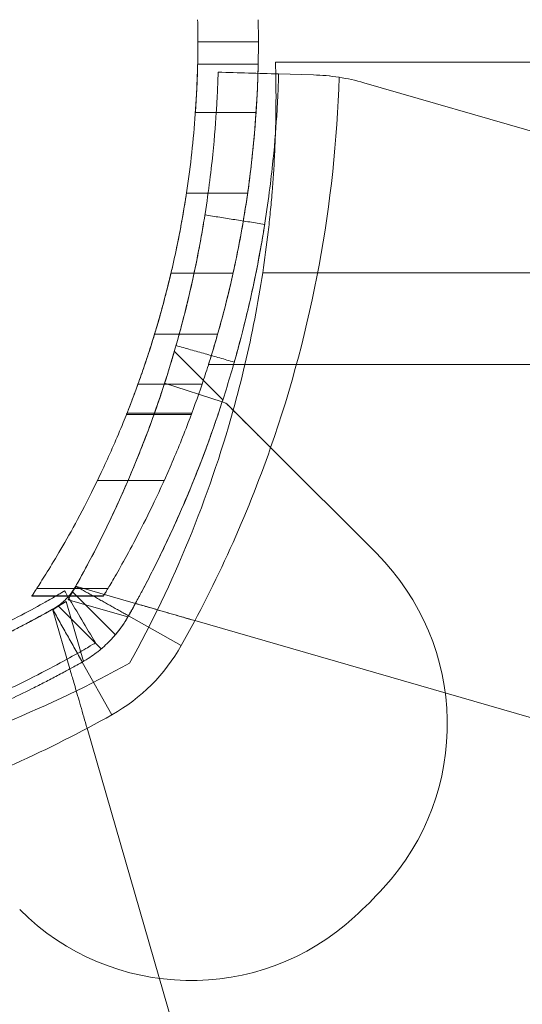
# Model space of a CAD drawing. Units: millimetres. Extents: x -2498 to 3197, y -5089 to 1903.
# Drawn here: x 660 to 685, y -16 to 33 of the extents above; entities that cross this region are included whole.
import ezdxf

# ---------------------------------------------------------------- set-up
doc = ezdxf.new("R2010")
doc.units = ezdxf.units.MM
doc.header["$LTSCALE"] = 1000
doc.layers.add('1 EQUIPMENT', color=7, linetype='Continuous', lineweight=18)

# ---------------------------------------------------------------- blocks, each defined once
blk = doc.blocks.new('A$C2D8B69BD')
at = {"color": 0, "linetype": 'Continuous', "lineweight": 0}
for p, q in [((13136.916, 9898.617), (13139.916, 9898.617)), ((13136.916, 9898.617), (13139.916, 9898.617)), ((13139.905, 9897.51), (13136.904, 9897.51)), ((13139.905, 9897.51), (13136.904, 9897.51)), ((13140.763, 9897.617), (13266.885, 9897.617)), ((13142.645, 9896.984), (13140.92, 9897.032)), ((13145.143, 9896.594), (13171.235, 9889.046)), ((13136.794, 9895.117), (13139.8, 9895.117)), ((13136.35, 9891.117), (13139.383, 9891.117)), ((13135.582, 9887.144), (13138.66, 9887.144)), ((13262.092, 9887.167), (13140.128, 9887.167)), ((13262.092, 9887.167), (13140.128, 9887.167)), ((13134.767, 9884.117), (13137.894, 9884.117)), ((13138.153, 9880.863), (13135.75, 9883.265)), ((13137.443, 9882.617), (13180.916, 9882.617)), ((13133.947, 9881.642), (13137.124, 9881.642)), ((13133.947, 9881.642), (13137.124, 9881.642)), ((13138.122, 9880.768), (13135.267, 9881.69)), ((13138.308, 9880.707), (13138.122, 9880.768)), ((13133.379, 9880.144), (13136.593, 9880.144)), ((13133.399, 9880.196), (13136.612, 9880.196)), ((13133.399, 9880.196), (13136.612, 9880.196)), ((13145.762, 9873.253), (13140.522, 9878.493)), ((13131.935, 9876.86), (13135.245, 9876.86)), ((13131.935, 9876.86), (13135.245, 9876.86)), ((13133.818, 9870.765), (13130.909, 9871.607)), ((13128.685, 9871.133), (13132.234, 9871.133)), ((13128.685, 9871.133), (13132.234, 9871.133)), ((13128.685, 9871.133), (13132.234, 9871.133)), ((13128.686, 9871.134), (13132.234, 9871.134)), ((13128.686, 9871.134), (13132.234, 9871.134)), ((13128.686, 9871.134), (13132.234, 9871.134)), ((13128.693, 9871.145), (13132.241, 9871.145)), ((13128.693, 9871.145), (13132.241, 9871.145)), ((13128.932, 9871.511), (13132.461, 9871.511)), ((13128.932, 9871.511), (13132.461, 9871.511)), ((13132.829, 9869.216), (13130.692, 9871.352)), ((13132.829, 9869.216), (13130.692, 9871.352)), ((13132.234, 9871.134), (13132.241, 9871.145)), ((13132.122, 9868.509), (13129.985, 9870.645)), ((13132.122, 9868.509), (13129.985, 9870.645)), ((13131.245, 9867.893), (13130.387, 9870.858)), ((13131.245, 9867.893), (13130.387, 9870.858)), ((13130.48, 9870.95), (13133.445, 9870.093)), ((13130.48, 9870.95), (13133.445, 9870.093)), ((13129.731, 9870.429), (13130.572, 9867.519)), ((13129.731, 9870.429), (13130.572, 9867.519)), ((13136.093, 9868.68), (13133.478, 9870.15)), ((13136.093, 9868.68), (13133.478, 9870.15)), ((13163.48, 9862.185), (13136.767, 9869.912)), ((13132.657, 9865.245), (13131.187, 9867.86)), ((13132.657, 9865.245), (13131.187, 9867.86)), ((13131.425, 9864.571), (13139.153, 9837.857)), ((13131.425, 9864.571), (13139.153, 9837.857))]:
    blk.add_line(p, q, dxfattribs=at)
at = {"color": 0, "linetype": 'Continuous', "lineweight": 0, "extrusion": (2.06338e-16, 0, -1)}
for centre, radius, start, end in [((-13086.916, 9898.617), 50, 178.7323, 180), ((-13086.916, 9898.617), 50, 178.7323, 180), ((-13086.916, 9898.617), 53, 178.8041, 180), ((-13086.916, 9898.617), 53, 178.8041, 180), ((-13082.789, 9895.893), 58, 195.54578, 208.96582), ((-13082.789, 9895.893), 58, 195.54578, 208.96582), ((-13082.743, 9898.667), 61.2, 199.24713, 209.33936), ((-13082.743, 9898.667), 61.2, 199.24713, 209.33936)]:
    blk.add_arc(centre, radius, start, end, dxfattribs=at)
at = {"color": 0, "linetype": 'Continuous', "lineweight": 0}
for centre, radius, start, end in [((13082.743, 9898.667), 61.2, 340.75287, 358.31381), ((13082.743, 9898.667), 61.2, 340.75287, 358.31381), ((13142.364, 9886.988), 10, 73.8664, 81.0695), ((13142.364, 9886.988), 10, 73.8664, 81.0695), ((13137.277, 9864.768), 12, 317.3335, 45), ((13137.277, 9864.768), 12, 317.3335, 45), ((13128.247, 9873.09), 9, 299.3394, 330.6606), ((13128.247, 9873.09), 9, 299.3394, 330.6606), ((13102.67, 9918.595), 61.2, 289.24713, 299.33936), ((13102.67, 9918.595), 61.2, 289.24713, 299.33936), ((13128.247, 9873.09), 24.28, 312.6665, 317.3335), ((13128.247, 9873.09), 24.28, 312.6665, 317.3335), ((13136.57, 9864.061), 12, 225, 312.6665), ((13136.57, 9864.061), 12, 225, 312.6665)]:
    blk.add_arc(centre, radius, start, end, dxfattribs=at)
at = {"color": 0, "linetype": 'Continuous', "lineweight": 0, "extrusion": (2.06338e-16, 6.16298e-33, -1)}
blk.add_arc((-13082.789, 9895.893), 58, 188.65341, 193.23263, dxfattribs=at)
blk.add_arc((-13082.789, 9895.893), 58, 188.65341, 193.23263, dxfattribs=at)
at = {"color": 0, "linetype": 'Continuous', "lineweight": 0, "extrusion": (2.06338e-16, -6.16298e-33, -1)}
blk.add_arc((-13082.789, 9895.893), 58, 193.23263, 195.54578, dxfattribs=at)
blk.add_arc((-13082.789, 9895.893), 58, 193.23263, 195.54578, dxfattribs=at)
at = {"color": 0, "linetype": 'Continuous', "lineweight": 0, "extrusion": (2.06338e-16, -1.2326e-32, -1)}
blk.add_arc((-13082.743, 9898.667), 55.2, 209.3394, 210.1403, dxfattribs=at)
blk.add_arc((-13082.743, 9898.667), 55.2, 209.3394, 210.1403, dxfattribs=at)
at = {"color": 0, "linetype": 'Continuous', "lineweight": 0, "extrusion": (2.06338e-16, 1.2326e-32, -1)}
for centre, radius, start, end in [((-13102.67, 9918.595), 55.2, 239.8597, 240.6606), ((-13102.67, 9918.595), 55.2, 239.8597, 240.6606), ((-13105.445, 9918.549), 58, 241.03418, 254.45422), ((-13105.445, 9918.549), 58, 241.03418, 254.45422)]:
    blk.add_arc(centre, radius, start, end, dxfattribs=at)
at = {"color": 0, "linetype": 'Continuous', "lineweight": 0}
for points, knots in [([(13133.947, 9881.642), (13134.053, 9881.936), (13134.164, 9882.253), (13134.526, 9883.323), (13134.787, 9884.152), (13135.284, 9885.914), (13135.539, 9886.908), (13136.011, 9889.079), (13136.228, 9890.254), (13136.582, 9892.714), (13136.72, 9894), (13136.849, 9895.945), (13136.88, 9896.596), (13136.91, 9897.704), (13136.916, 9898.162), (13136.916, 9898.617)], [9.687065, 9.687065, 9.687065, 9.687065, 11.442955, 11.442955, 15.257274, 15.257274, 19.062348, 19.062348, 22.867422, 22.867422, 26.672497, 26.672497, 28.575034, 28.575034, 29.926803, 29.926803, 29.926803, 29.926803]), ([(13133.947, 9881.642), (13134.053, 9881.936), (13134.164, 9882.253), (13134.526, 9883.323), (13134.787, 9884.152), (13135.284, 9885.914), (13135.539, 9886.908), (13136.011, 9889.079), (13136.228, 9890.254), (13136.582, 9892.714), (13136.72, 9894), (13136.849, 9895.945), (13136.88, 9896.596), (13136.91, 9897.704), (13136.916, 9898.162), (13136.916, 9898.617)], [9.687065, 9.687065, 9.687065, 9.687065, 11.442955, 11.442955, 15.257274, 15.257274, 19.062348, 19.062348, 22.867422, 22.867422, 26.672497, 26.672497, 28.575034, 28.575034, 29.926803, 29.926803, 29.926803, 29.926803]), ([(13136.916, 9898.617), (13136.916, 9898.397), (13136.915, 9898.169), (13136.909, 9897.717), (13136.904, 9897.493), (13136.892, 9897.061), (13136.885, 9896.855), (13136.871, 9896.473), (13136.863, 9896.297), (13136.847, 9895.986), (13136.839, 9895.841), (13136.824, 9895.584), (13136.817, 9895.472), (13136.806, 9895.294), (13136.801, 9895.226), (13136.795, 9895.138), (13136.794, 9895.117), (13136.794, 9895.117)], [15.826394, 15.826394, 15.826394, 15.826394, 16.485827, 16.485827, 17.14526, 17.14526, 17.804693, 17.804693, 18.464125, 18.464125, 19.123559, 19.123559, 19.782992, 19.782992, 20.442425, 20.442425, 21.101859, 21.101859, 21.101859, 21.101859]), ([(13139.916, 9898.617), (13139.916, 9898.163), (13139.91, 9897.705), (13139.882, 9896.599), (13139.853, 9895.948), (13139.731, 9894.003), (13139.601, 9892.718), (13139.268, 9890.258), (13139.063, 9889.081), (13138.619, 9886.909), (13138.379, 9885.914), (13137.912, 9884.15), (13137.667, 9883.321), (13137.328, 9882.252), (13137.223, 9881.935), (13137.124, 9881.642)], [91.97685, 91.97685, 91.97685, 91.97685, 93.32648, 93.32648, 95.226846, 95.226846, 99.027578, 99.027578, 102.828309, 102.828309, 106.629041, 106.629041, 110.437589, 110.437589, 112.186545, 112.186545, 112.186545, 112.186545]), ([(13139.916, 9898.617), (13139.916, 9898.163), (13139.91, 9897.705), (13139.882, 9896.599), (13139.853, 9895.948), (13139.731, 9894.003), (13139.601, 9892.718), (13139.268, 9890.258), (13139.063, 9889.081), (13138.619, 9886.909), (13138.379, 9885.914), (13137.912, 9884.15), (13137.667, 9883.321), (13137.328, 9882.252), (13137.223, 9881.935), (13137.124, 9881.642)], [91.97685, 91.97685, 91.97685, 91.97685, 93.32648, 93.32648, 95.226846, 95.226846, 99.027578, 99.027578, 102.828309, 102.828309, 106.629041, 106.629041, 110.437589, 110.437589, 112.186545, 112.186545, 112.186545, 112.186545]), ([(13139.8, 9895.117), (13139.8, 9895.117), (13139.802, 9895.138), (13139.808, 9895.226), (13139.812, 9895.294), (13139.823, 9895.472), (13139.829, 9895.584), (13139.844, 9895.841), (13139.851, 9895.986), (13139.866, 9896.297), (13139.873, 9896.473), (13139.887, 9896.855), (13139.894, 9897.061), (13139.905, 9897.493), (13139.909, 9897.717), (13139.915, 9898.169), (13139.916, 9898.397), (13139.916, 9898.617)], [0, 0, 0, 0, 0.659408, 0.659408, 1.318816, 1.318816, 1.978223, 1.978223, 2.637631, 2.637631, 3.297039, 3.297039, 3.956446, 3.956446, 4.615853, 4.615853, 5.275261, 5.275261, 5.275261, 5.275261]), ([(13140.128, 9887.167), (13140.232, 9887.85), (13140.322, 9888.524), (13140.438, 9889.521), (13140.474, 9889.851), (13140.539, 9890.506), (13140.568, 9890.832), (13140.646, 9891.78), (13140.685, 9892.381), (13140.728, 9893.235), (13140.74, 9893.512), (13140.76, 9894.046), (13140.767, 9894.3), (13140.784, 9895.025), (13140.788, 9895.46), (13140.789, 9896.036), (13140.788, 9896.214), (13140.785, 9896.537), (13140.783, 9896.684), (13140.779, 9896.945), (13140.777, 9897.061), (13140.772, 9897.261), (13140.77, 9897.346), (13140.765, 9897.549), (13140.763, 9897.617), (13140.763, 9897.617)], [0, 0, 0, 0, 0.00204467, 0.00204467, 0.003067, 0.003067, 0.00408933, 0.00408933, 0.006134, 0.006134, 0.00715634, 0.00715634, 0.00817867, 0.00817867, 0.01022334, 0.01022334, 0.01124567, 0.01124567, 0.012268, 0.012268, 0.01329034, 0.01329034, 0.01431267, 0.01431267, 0.01635734, 0.01635734, 0.01635734, 0.01635734]), ([(13130.862, 9871.62), (13130.978, 9871.826), (13131.144, 9872.126), (13131.327, 9872.464), (13131.416, 9872.629), (13131.453, 9872.699), (13131.478, 9872.745), (13131.489, 9872.767), (13131.711, 9873.184), (13131.913, 9873.577), (13132.506, 9874.763), (13132.878, 9875.553), (13133.932, 9877.937), (13134.536, 9879.507), (13135.574, 9882.587), (13135.997, 9884.068), (13136.692, 9886.892), (13136.957, 9888.209), (13137.369, 9890.636), (13137.513, 9891.725), (13137.722, 9893.641), (13137.786, 9894.452), (13137.85, 9895.444), (13137.865, 9895.734), (13137.884, 9896.108), (13137.889, 9896.223), (13137.898, 9896.432), (13137.901, 9896.527), (13137.911, 9896.779), (13137.915, 9896.905), (13137.918, 9897.011), (13137.919, 9897.039), (13137.919, 9897.06), (13137.92, 9897.074), (13137.92, 9897.08), (13137.92, 9897.09), (13137.921, 9897.097), (13137.921, 9897.104), (13137.921, 9897.106), (13137.921, 9897.108), (13137.921, 9897.108), (13137.921, 9897.108), (13137.921, 9897.109), (13137.921, 9897.113), (13137.921, 9897.115), (13137.921, 9897.117)], [0, 0, 0, 0, 0.015625, 0.023437, 0.027344, 0.029297, 0.029297, 0.03125, 0.03125, 0.0625, 0.0625, 0.125, 0.125, 0.25, 0.25, 0.375, 0.375, 0.5, 0.5, 0.625, 0.625, 0.75, 0.75, 0.8125, 0.8125, 0.84375, 0.84375, 0.875, 0.875, 0.9375, 0.9375, 0.953125, 0.960937, 0.960937, 0.96875, 0.96875, 0.976562, 0.980469, 0.982422, 0.983398, 0.983887, 0.983887, 0.984375, 0.984375, 1, 1, 1, 1]), ([(13130.862, 9871.62), (13130.978, 9871.826), (13131.144, 9872.126), (13131.327, 9872.464), (13131.416, 9872.629), (13131.453, 9872.699), (13131.478, 9872.745), (13131.489, 9872.767), (13131.711, 9873.184), (13131.913, 9873.577), (13132.506, 9874.763), (13132.878, 9875.553), (13133.932, 9877.937), (13134.536, 9879.507), (13135.574, 9882.587), (13135.997, 9884.068), (13136.692, 9886.892), (13136.957, 9888.209), (13137.369, 9890.636), (13137.513, 9891.725), (13137.722, 9893.641), (13137.786, 9894.452), (13137.85, 9895.444), (13137.865, 9895.734), (13137.884, 9896.108), (13137.889, 9896.223), (13137.898, 9896.432), (13137.901, 9896.527), (13137.911, 9896.779), (13137.915, 9896.905), (13137.918, 9897.011), (13137.919, 9897.039), (13137.919, 9897.06), (13137.92, 9897.074), (13137.92, 9897.08), (13137.92, 9897.09), (13137.921, 9897.097), (13137.921, 9897.104), (13137.921, 9897.106), (13137.921, 9897.108), (13137.921, 9897.108), (13137.921, 9897.108), (13137.921, 9897.109), (13137.921, 9897.113), (13137.921, 9897.115), (13137.921, 9897.117)], [0, 0, 0, 0, 0.015625, 0.023437, 0.027344, 0.029297, 0.029297, 0.03125, 0.03125, 0.0625, 0.0625, 0.125, 0.125, 0.25, 0.25, 0.375, 0.375, 0.5, 0.5, 0.625, 0.625, 0.75, 0.75, 0.8125, 0.8125, 0.84375, 0.84375, 0.875, 0.875, 0.9375, 0.9375, 0.953125, 0.960937, 0.960937, 0.96875, 0.96875, 0.976562, 0.980469, 0.982422, 0.983398, 0.983887, 0.983887, 0.984375, 0.984375, 1, 1, 1, 1]), ([(13138.686, 9882.617), (13138.896, 9883.348), (13139.085, 9884.064), (13139.624, 9886.252), (13139.903, 9887.64), (13140.338, 9890.2), (13140.49, 9891.347), (13140.71, 9893.368), (13140.777, 9894.223), (13140.845, 9895.269), (13140.861, 9895.575), (13140.887, 9896.101), (13140.896, 9896.322), (13140.909, 9896.676), (13140.913, 9896.81), (13140.917, 9896.921), (13140.917, 9896.94), (13140.918, 9896.974), (13140.919, 9896.988), (13140.919, 9897.004), (13140.919, 9897.009), (13140.919, 9897.016), (13140.919, 9897.018), (13140.92, 9897.02), (13140.92, 9897.021), (13140.92, 9897.022), (13140.92, 9897.023), (13140.92, 9897.023), (13140.92, 9897.023), (13140.92, 9897.024), (13140.92, 9897.024), (13140.92, 9897.028), (13140.92, 9897.031), (13140.92, 9897.032)], [0.3162337, 0.3162337, 0.3162337, 0.3162337, 0.375, 0.375, 0.5, 0.5, 0.625, 0.625, 0.75, 0.75, 0.8125, 0.8125, 0.875, 0.875, 0.9375, 0.9375, 0.953125, 0.953125, 0.96875, 0.96875, 0.9765625, 0.9765625, 0.9804688, 0.9804688, 0.9824219, 0.9824219, 0.9833984, 0.9833984, 0.9838867, 0.9838867, 0.984375, 0.984375, 1, 1, 1, 1]), ([(13138.686, 9882.617), (13138.896, 9883.348), (13139.085, 9884.064), (13139.624, 9886.252), (13139.903, 9887.64), (13140.338, 9890.2), (13140.49, 9891.347), (13140.71, 9893.368), (13140.777, 9894.223), (13140.845, 9895.269), (13140.861, 9895.575), (13140.887, 9896.101), (13140.896, 9896.322), (13140.909, 9896.676), (13140.913, 9896.81), (13140.917, 9896.921), (13140.917, 9896.94), (13140.918, 9896.974), (13140.919, 9896.988), (13140.919, 9897.004), (13140.919, 9897.009), (13140.919, 9897.016), (13140.919, 9897.018), (13140.92, 9897.02), (13140.92, 9897.021), (13140.92, 9897.022), (13140.92, 9897.023), (13140.92, 9897.023), (13140.92, 9897.023), (13140.92, 9897.024), (13140.92, 9897.024), (13140.92, 9897.028), (13140.92, 9897.031), (13140.92, 9897.032)], [0.3162337, 0.3162337, 0.3162337, 0.3162337, 0.375, 0.375, 0.5, 0.5, 0.625, 0.625, 0.75, 0.75, 0.8125, 0.8125, 0.875, 0.875, 0.9375, 0.9375, 0.953125, 0.953125, 0.96875, 0.96875, 0.9765625, 0.9765625, 0.9804688, 0.9804688, 0.9824219, 0.9824219, 0.9833984, 0.9833984, 0.9838867, 0.9838867, 0.984375, 0.984375, 1, 1, 1, 1]), ([(13143.916, 9896.867), (13143.697, 9896.901), (13143.482, 9896.927), (13143.056, 9896.966), (13142.845, 9896.978), (13142.645, 9896.984)], [0, 0, 0, 0, 0.000655163, 0.000655163, 0.001310327, 0.001310327, 0.001310327, 0.001310327]), ([(13137.443, 9882.617), (13137.443, 9882.617), (13137.475, 9882.714), (13137.601, 9883.122), (13137.696, 9883.433), (13137.934, 9884.251), (13138.076, 9884.759), (13138.379, 9885.932), (13138.54, 9886.596), (13138.849, 9888.009), (13139.008, 9888.808), (13139.306, 9890.549), (13139.444, 9891.492), (13139.659, 9893.331), (13139.741, 9894.219), (13139.8, 9895.117)], [0, 0, 0, 0, 3.034498, 3.034498, 6.068996, 6.068996, 9.103494, 9.103494, 12.137992, 12.137992, 15.171562, 15.171562, 18.205132, 18.205132, 20.839161, 20.839161, 20.839161, 20.839161]), ([(13136.35, 9891.117), (13136.35, 9891.117), (13136.347, 9891.096), (13136.334, 9891.007), (13136.323, 9890.94), (13136.296, 9890.763), (13136.278, 9890.652), (13136.236, 9890.397), (13136.212, 9890.253), (13136.158, 9889.943), (13136.127, 9889.766), (13136.056, 9889.38), (13136.017, 9889.172), (13135.931, 9888.739), (13135.885, 9888.514), (13135.79, 9888.062), (13135.74, 9887.835), (13135.641, 9887.395), (13135.588, 9887.166), (13135.479, 9886.711), (13135.423, 9886.485), (13135.312, 9886.051), (13135.258, 9885.844), (13135.154, 9885.459), (13135.106, 9885.282), (13135.019, 9884.974), (13134.978, 9884.831), (13134.905, 9884.579), (13134.873, 9884.469), (13134.821, 9884.293), (13134.8, 9884.226), (13134.774, 9884.138), (13134.767, 9884.117), (13134.767, 9884.117)], [10.684804, 10.684804, 10.684804, 10.684804, 11.34298, 11.34298, 12.001157, 12.001157, 12.659334, 12.659334, 13.31751, 13.31751, 13.990199, 13.990199, 14.662888, 14.662888, 15.335577, 15.335577, 16.008267, 16.008267, 16.689505, 16.689505, 17.370744, 17.370744, 18.051983, 18.051983, 18.733222, 18.733222, 19.392319, 19.392319, 20.051415, 20.051415, 20.710511, 20.710511, 21.369607, 21.369607, 21.369607, 21.369607]), ([(13135.835, 9883.559), (13135.835, 9883.559), (13135.858, 9883.64), (13135.949, 9883.964), (13136.013, 9884.196), (13136.173, 9884.797), (13136.262, 9885.145), (13136.456, 9885.935), (13136.552, 9886.347), (13136.742, 9887.207), (13136.828, 9887.622), (13136.985, 9888.42), (13137.05, 9888.773), (13137.158, 9889.386), (13137.197, 9889.623), (13137.251, 9889.955), (13137.264, 9890.038), (13137.264, 9890.038)], [0, 0, 0, 0, 0.0625, 0.0625, 0.125, 0.125, 0.1875, 0.1875, 0.25, 0.25, 0.3125, 0.3125, 0.375, 0.375, 0.4375, 0.4375, 0.5, 0.5, 0.5, 0.5]), ([(13138.72, 9882.738), (13138.72, 9882.738), (13138.745, 9882.823), (13138.841, 9883.165), (13138.908, 9883.409), (13139.077, 9884.044), (13139.171, 9884.41), (13139.375, 9885.243), (13139.477, 9885.678), (13139.677, 9886.584), (13139.767, 9887.022), (13139.933, 9887.863), (13140.001, 9888.235), (13140.115, 9888.882), (13140.157, 9889.131), (13140.214, 9889.482), (13140.227, 9889.569), (13140.227, 9889.57)], [0, 0, 0, 0, 0.0625, 0.0625, 0.125, 0.125, 0.1875, 0.1875, 0.25, 0.25, 0.3125, 0.3125, 0.375, 0.375, 0.4375, 0.4375, 0.5, 0.5, 0.5, 0.5]), ([(13135.582, 9887.144), (13135.582, 9887.144), (13135.577, 9887.123), (13135.556, 9887.035), (13135.541, 9886.969), (13135.498, 9886.792), (13135.471, 9886.683), (13135.409, 9886.43), (13135.373, 9886.288), (13135.293, 9885.978), (13135.246, 9885.8), (13135.141, 9885.412), (13135.084, 9885.203), (13134.961, 9884.768), (13134.895, 9884.542), (13134.76, 9884.089), (13134.69, 9883.863), (13134.552, 9883.422), (13134.478, 9883.192), (13134.328, 9882.735), (13134.251, 9882.508), (13134.1, 9882.072), (13134.026, 9881.863), (13133.887, 9881.476), (13133.822, 9881.299), (13133.707, 9880.992), (13133.654, 9880.852), (13133.559, 9880.603), (13133.517, 9880.494), (13133.448, 9880.319), (13133.422, 9880.253), (13133.387, 9880.165), (13133.379, 9880.144), (13133.379, 9880.144)], [0, 0, 0, 0, 0.657255, 0.657255, 1.31451, 1.31451, 1.971765, 1.971765, 2.629021, 2.629021, 3.315835, 3.315835, 4.002649, 4.002649, 4.689463, 4.689463, 5.376278, 5.376278, 6.075585, 6.075585, 6.774892, 6.774892, 7.474199, 7.474199, 8.173506, 8.173506, 8.832172, 8.832172, 9.490837, 9.490837, 10.149503, 10.149503, 10.808169, 10.808169, 10.808169, 10.808169]), ([(13130.862, 9871.62), (13131.259, 9872.325), (13131.632, 9873.026), (13132.161, 9874.07), (13132.332, 9874.416), (13132.664, 9875.107), (13132.826, 9875.453), (13133.29, 9876.472), (13133.57, 9877.125), (13133.955, 9878.064), (13134.077, 9878.371), (13134.309, 9878.968), (13134.42, 9879.26), (13134.728, 9880.094), (13134.905, 9880.602), (13135.135, 9881.284), (13135.205, 9881.498), (13135.334, 9881.897), (13135.392, 9882.08), (13135.545, 9882.572), (13135.621, 9882.825), (13135.698, 9883.086), (13135.718, 9883.153), (13135.744, 9883.242), (13135.75, 9883.265), (13135.75, 9883.265)], [0, 0, 0, 0, 0.00239102, 0.00239102, 0.00358653, 0.00358653, 0.00478204, 0.00478204, 0.00717306, 0.00717306, 0.00836857, 0.00836857, 0.00956408, 0.00956408, 0.0119551, 0.0119551, 0.01315061, 0.01315061, 0.01434612, 0.01434612, 0.01673714, 0.01673714, 0.01793265, 0.01793265, 0.01912816, 0.01912816, 0.01912816, 0.01912816]), ([(13133.478, 9870.15), (13133.599, 9870.367), (13133.716, 9870.578), (13133.885, 9870.887), (13133.94, 9870.989), (13134.021, 9871.139), (13134.048, 9871.189), (13134.1, 9871.288), (13134.125, 9871.334), (13134.372, 9871.799), (13134.586, 9872.214), (13135.211, 9873.463), (13135.603, 9874.297), (13136.714, 9876.81), (13137.351, 9878.466), (13138.188, 9880.95), (13138.449, 9881.793), (13138.686, 9882.617)], [0, 0, 0, 0, 0.015625, 0.015625, 0.0234375, 0.0234375, 0.0273438, 0.0273438, 0.03125, 0.03125, 0.0625, 0.0625, 0.125, 0.125, 0.25, 0.25, 0.3162337, 0.3162337, 0.3162337, 0.3162337]), ([(13133.478, 9870.15), (13133.599, 9870.367), (13133.716, 9870.578), (13133.885, 9870.887), (13133.94, 9870.989), (13134.021, 9871.139), (13134.048, 9871.189), (13134.1, 9871.288), (13134.125, 9871.334), (13134.372, 9871.799), (13134.586, 9872.214), (13135.211, 9873.463), (13135.603, 9874.297), (13136.714, 9876.81), (13137.351, 9878.466), (13138.188, 9880.95), (13138.449, 9881.793), (13138.686, 9882.617)], [0, 0, 0, 0, 0.015625, 0.015625, 0.0234375, 0.0234375, 0.0273438, 0.0273438, 0.03125, 0.03125, 0.0625, 0.0625, 0.125, 0.125, 0.25, 0.25, 0.3162337, 0.3162337, 0.3162337, 0.3162337]), ([(13128.686, 9871.134), (13128.686, 9871.134), (13128.722, 9871.188), (13128.87, 9871.415), (13128.982, 9871.588), (13129.28, 9872.058), (13129.466, 9872.354), (13129.9, 9873.071), (13130.148, 9873.491), (13130.691, 9874.449), (13130.986, 9874.988), (13131.602, 9876.175), (13131.923, 9876.823), (13132.571, 9878.215), (13132.898, 9878.96), (13133.466, 9880.354), (13133.711, 9880.989), (13133.947, 9881.642)], [0.964749, 0.964749, 0.964749, 0.964749, 6.212667, 6.212667, 11.460585, 11.460585, 16.708503, 16.708503, 21.956422, 21.956422, 27.20434, 27.20434, 32.452258, 32.452258, 37.700176, 37.700176, 41.791281, 41.791281, 41.791281, 41.791281]), ([(13137.124, 9881.642), (13136.903, 9880.989), (13136.675, 9880.354), (13136.143, 9878.959), (13135.838, 9878.214), (13135.233, 9876.821), (13134.934, 9876.172), (13134.361, 9874.985), (13134.087, 9874.446), (13133.584, 9873.488), (13133.354, 9873.068), (13132.953, 9872.352), (13132.781, 9872.056), (13132.507, 9871.587), (13132.403, 9871.415), (13132.267, 9871.188), (13132.234, 9871.134), (13132.234, 9871.134)], [1.154769, 1.154769, 1.154769, 1.154769, 5.240089, 5.240089, 10.480178, 10.480178, 15.720267, 15.720267, 20.960356, 20.960356, 26.200445, 26.200445, 31.440534, 31.440534, 36.680623, 36.680623, 41.920712, 41.920712, 41.920712, 41.920712]), ([(13137.124, 9881.642), (13136.903, 9880.989), (13136.675, 9880.354), (13136.143, 9878.959), (13135.838, 9878.214), (13135.233, 9876.821), (13134.934, 9876.172), (13134.361, 9874.985), (13134.087, 9874.446), (13133.584, 9873.488), (13133.354, 9873.068), (13132.953, 9872.352), (13132.781, 9872.056), (13132.507, 9871.587), (13132.403, 9871.415), (13132.267, 9871.188), (13132.234, 9871.134), (13132.234, 9871.134)], [1.154769, 1.154769, 1.154769, 1.154769, 5.240089, 5.240089, 10.480178, 10.480178, 15.720267, 15.720267, 20.960356, 20.960356, 26.200445, 26.200445, 31.440534, 31.440534, 36.680623, 36.680623, 41.920712, 41.920712, 41.920712, 41.920712]), ([(13133.478, 9870.15), (13133.854, 9870.819), (13134.208, 9871.48), (13134.709, 9872.458), (13134.871, 9872.782), (13135.186, 9873.426), (13135.339, 9873.747), (13135.781, 9874.695), (13136.049, 9875.299), (13136.416, 9876.162), (13136.533, 9876.442), (13136.755, 9876.988), (13136.861, 9877.254), (13137.159, 9878.018), (13137.331, 9878.479), (13137.553, 9879.094), (13137.621, 9879.286), (13137.746, 9879.642), (13137.803, 9879.808), (13137.953, 9880.25), (13138.027, 9880.475), (13138.102, 9880.705), (13138.121, 9880.764), (13138.146, 9880.843), (13138.153, 9880.863), (13138.153, 9880.863)], [0, 0, 0, 0, 0.00227739, 0.00227739, 0.00341609, 0.00341609, 0.00455479, 0.00455479, 0.00683218, 0.00683218, 0.00797087, 0.00797087, 0.00910957, 0.00910957, 0.01138696, 0.01138696, 0.01252566, 0.01252566, 0.01366436, 0.01366436, 0.01594175, 0.01594175, 0.01708045, 0.01708045, 0.01821914, 0.01821914, 0.01821914, 0.01821914]), ([(13138.308, 9880.707), (13138.399, 9880.616), (13138.523, 9880.492), (13138.833, 9880.182), (13139.012, 9880.004), (13139.407, 9879.608), (13139.62, 9879.395), (13139.953, 9879.063), (13140.067, 9878.949), (13140.294, 9878.721), (13140.408, 9878.607), (13140.522, 9878.493)], [0.00000071, 0.00000071, 0.00000071, 0.00000071, 0.000969371, 0.000969371, 0.001938031, 0.001938031, 0.002906692, 0.002906692, 0.003391022, 0.003391022, 0.003875352, 0.003875352, 0.003875352, 0.003875352]), ([(13139.912, 9879.104), (13139.738, 9879.277), (13139.565, 9879.45), (13139.206, 9879.809), (13139.021, 9879.994), (13138.822, 9880.193), (13138.804, 9880.211), (13138.787, 9880.229)], [0.00150295, 0.00150295, 0.00150295, 0.00150295, 0.002244317, 0.002244317, 0.003047248, 0.003047248, 0.003126213, 0.003126213, 0.003126213, 0.003126213]), ([(13130.909, 9871.607), (13130.896, 9871.611), (13130.877, 9871.595), (13130.825, 9871.531), (13130.792, 9871.482), (13130.679, 9871.298), (13130.581, 9871.125), (13130.48, 9870.95)], [0, 0, 0, 0, 0.000298593, 0.000298593, 0.000597186, 0.000597186, 0.001194371, 0.001194371, 0.001194371, 0.001194371]), ([(13130.909, 9871.607), (13130.896, 9871.611), (13130.877, 9871.595), (13130.825, 9871.531), (13130.792, 9871.482), (13130.679, 9871.298), (13130.581, 9871.125), (13130.48, 9870.95)], [0, 0, 0, 0, 0.000298593, 0.000298593, 0.000597186, 0.000597186, 0.001194371, 0.001194371, 0.001194371, 0.001194371]), ([(13130.521, 9871.133), (13130.539, 9871.154), (13130.568, 9871.188), (13130.601, 9871.23), (13130.617, 9871.251), (13130.627, 9871.264), (13130.634, 9871.273), (13130.702, 9871.362), (13130.78, 9871.474), (13130.862, 9871.62)], [0.6373205, 0.6373205, 0.6373205, 0.6373205, 0.6875, 0.71875, 0.734375, 0.734375, 0.75, 0.75, 1, 1, 1, 1]), ([(13130.521, 9871.133), (13130.539, 9871.154), (13130.568, 9871.188), (13130.601, 9871.23), (13130.617, 9871.251), (13130.627, 9871.264), (13130.634, 9871.273), (13130.702, 9871.362), (13130.78, 9871.474), (13130.862, 9871.62)], [0.6373205, 0.6373205, 0.6373205, 0.6373205, 0.6875, 0.71875, 0.734375, 0.734375, 0.75, 0.75, 1, 1, 1, 1]), ([(13129.879, 9871.133), (13129.737, 9871.051), (13129.561, 9870.951), (13129.032, 9870.653), (13128.639, 9870.436), (13127.7, 9869.94), (13127.162, 9869.665), (13125.944, 9869.078), (13125.275, 9868.77), (13123.814, 9868.143), (13123.035, 9867.83), (13121.379, 9867.215), (13120.514, 9866.92), (13119.397, 9866.574), (13119.173, 9866.506), (13118.721, 9866.373), (13118.492, 9866.307), (13118.151, 9866.213), (13118.037, 9866.181), (13117.865, 9866.134), (13117.808, 9866.119), (13117.721, 9866.096), (13117.692, 9866.088), (13117.649, 9866.077), (13117.635, 9866.073), (13117.606, 9866.065), (13117.589, 9866.061), (13117.384, 9866.007), (13117.153, 9865.947), (13116.884, 9865.88)], [0.1674735, 0.1674735, 0.1674735, 0.1674735, 0.25, 0.25, 0.375, 0.375, 0.5, 0.5, 0.625, 0.625, 0.75, 0.75, 0.875, 0.875, 0.90625, 0.90625, 0.9375, 0.9375, 0.953125, 0.953125, 0.9609375, 0.9609375, 0.9648438, 0.9648438, 0.9667969, 0.9667969, 0.96875, 0.96875, 1, 1, 1, 1]), ([(13128.685, 9871.133), (13128.685, 9871.133), (13128.685, 9871.133), (13128.685, 9871.133), (13128.685, 9871.133), (13128.685, 9871.133)], [38.88121407, 38.88121407, 38.88121407, 38.88121407, 38.91023187, 38.91023187, 38.93908414, 38.93908414, 38.93908414, 38.93908414]), ([(13129.717, 9870.475), (13129.851, 9870.551), (13129.966, 9870.629), (13130.077, 9870.713), (13130.089, 9870.722), (13130.113, 9870.741), (13130.127, 9870.752), (13130.167, 9870.785), (13130.194, 9870.807), (13130.271, 9870.875), (13130.321, 9870.921), (13130.416, 9871.017), (13130.463, 9871.067), (13130.512, 9871.123), (13130.517, 9871.128), (13130.521, 9871.133)], [0, 0, 0, 0, 0.25, 0.25, 0.28125, 0.28125, 0.3125, 0.3125, 0.375, 0.375, 0.5, 0.5, 0.625, 0.625, 0.6373205, 0.6373205, 0.6373205, 0.6373205]), ([(13129.717, 9870.475), (13129.851, 9870.551), (13129.966, 9870.629), (13130.077, 9870.713), (13130.089, 9870.722), (13130.113, 9870.741), (13130.127, 9870.752), (13130.167, 9870.785), (13130.194, 9870.807), (13130.271, 9870.875), (13130.321, 9870.921), (13130.416, 9871.017), (13130.463, 9871.067), (13130.512, 9871.123), (13130.517, 9871.128), (13130.521, 9871.133)], [0, 0, 0, 0, 0.25, 0.25, 0.28125, 0.28125, 0.3125, 0.3125, 0.375, 0.375, 0.5, 0.5, 0.625, 0.625, 0.6373205, 0.6373205, 0.6373205, 0.6373205]), ([(13130.311, 9871.387), (13130.311, 9871.387), (13130.231, 9871.339), (13130.015, 9871.213), (13129.951, 9871.176), (13129.879, 9871.133)], [0, 0, 0, 0, 0.125, 0.125, 0.1674735, 0.1674735, 0.1674735, 0.1674735]), ([(13132.234, 9871.133), (13132.234, 9871.133), (13132.234, 9871.133), (13132.234, 9871.133), (13132.234, 9871.133), (13132.234, 9871.133)], [0.93589455, 0.93589455, 0.93589455, 0.93589455, 0.96474682, 0.96474682, 0.99376457, 0.99376457, 0.99376457, 0.99376457]), ([(13132.234, 9871.133), (13132.234, 9871.133), (13132.234, 9871.133), (13132.234, 9871.133), (13132.234, 9871.133), (13132.234, 9871.133)], [0.93589455, 0.93589455, 0.93589455, 0.93589455, 0.96474682, 0.96474682, 0.99376457, 0.99376457, 0.99376457, 0.99376457]), ([(13130.387, 9870.858), (13130.3, 9870.807), (13130.214, 9870.758), (13130.053, 9870.664), (13129.979, 9870.621), (13129.794, 9870.508), (13129.723, 9870.454), (13129.731, 9870.429)], [0, 0, 0, 0, 0.000298611, 0.000298611, 0.000597222, 0.000597222, 0.001194444, 0.001194444, 0.001194444, 0.001194444]), ([(13130.387, 9870.858), (13130.3, 9870.807), (13130.214, 9870.758), (13130.053, 9870.664), (13129.979, 9870.621), (13129.794, 9870.508), (13129.723, 9870.454), (13129.731, 9870.429)], [0, 0, 0, 0, 0.000298611, 0.000298611, 0.000597222, 0.000597222, 0.001194444, 0.001194444, 0.001194444, 0.001194444]), ([(13133.478, 9870.15), (13133.57, 9870.315), (13133.657, 9870.472), (13133.782, 9870.699), (13133.818, 9870.765), (13133.818, 9870.765)], [0, 0, 0, 0, 0.000560514, 0.000560514, 0.001121028, 0.001121028, 0.001121028, 0.001121028]), ([(13133.818, 9870.765), (13134.102, 9870.683), (13134.396, 9870.598), (13135.029, 9870.415), (13135.374, 9870.315), (13136.067, 9870.115), (13136.416, 9870.014), (13136.767, 9869.912)], [0.006297885, 0.006297885, 0.006297885, 0.006297885, 0.007307856, 0.007307856, 0.008401234, 0.008401234, 0.009494611, 0.009494611, 0.009494611, 0.009494611]), ([(13136.767, 9869.912), (13136.577, 9869.967), (13136.384, 9870.023), (13136.01, 9870.131), (13135.828, 9870.184), (13135.473, 9870.287), (13135.301, 9870.336), (13134.983, 9870.429), (13134.834, 9870.472), (13134.557, 9870.552), (13134.433, 9870.587), (13134.217, 9870.65), (13134.124, 9870.677), (13133.973, 9870.721), (13133.916, 9870.737), (13133.838, 9870.76), (13133.818, 9870.765), (13133.818, 9870.765)], [0.004740353, 0.004740353, 0.004740353, 0.004740353, 0.005333169, 0.005333169, 0.005925984, 0.005925984, 0.006518799, 0.006518799, 0.007111614, 0.007111614, 0.00770443, 0.00770443, 0.008297245, 0.008297245, 0.00889006, 0.00889006, 0.009482876, 0.009482876, 0.009482876, 0.009482876]), ([(13104.221, 9863.417), (13104.222, 9863.417), (13104.226, 9863.417), (13104.237, 9863.417), (13104.245, 9863.417), (13104.248, 9863.417), (13104.25, 9863.417), (13104.251, 9863.417), (13104.274, 9863.418), (13104.306, 9863.419), (13104.432, 9863.423), (13104.558, 9863.427), (13105.064, 9863.446), (13105.563, 9863.467), (13106.885, 9863.552), (13107.696, 9863.616), (13109.613, 9863.825), (13110.702, 9863.968), (13113.129, 9864.381), (13114.446, 9864.646), (13117.269, 9865.34), (13118.751, 9865.764), (13121.06, 9866.542), (13121.838, 9866.823), (13123.405, 9867.43), (13124.197, 9867.758), (13125.783, 9868.459), (13126.574, 9868.831), (13127.563, 9869.326), (13127.859, 9869.476), (13128.154, 9869.629), (13128.35, 9869.732), (13128.447, 9869.783), (13128.645, 9869.888), (13128.793, 9869.967), (13128.964, 9870.059), (13129.048, 9870.105), (13129.091, 9870.128), (13129.109, 9870.138), (13129.121, 9870.145), (13129.128, 9870.149), (13129.275, 9870.229), (13129.471, 9870.336), (13129.717, 9870.475)], [0, 0, 0, 0, 0.015625, 0.023438, 0.027344, 0.029297, 0.029297, 0.03125, 0.03125, 0.0625, 0.0625, 0.125, 0.125, 0.25, 0.25, 0.375, 0.375, 0.5, 0.5, 0.625, 0.625, 0.75, 0.75, 0.8125, 0.8125, 0.875, 0.875, 0.9375, 0.9375, 0.953125, 0.960937, 0.960937, 0.96875, 0.96875, 0.976562, 0.980469, 0.982422, 0.983398, 0.983887, 0.983887, 0.984375, 0.984375, 1, 1, 1, 1]), ([(13104.221, 9863.417), (13104.222, 9863.417), (13104.226, 9863.417), (13104.237, 9863.417), (13104.245, 9863.417), (13104.248, 9863.417), (13104.25, 9863.417), (13104.251, 9863.417), (13104.274, 9863.418), (13104.306, 9863.419), (13104.432, 9863.423), (13104.558, 9863.427), (13105.064, 9863.446), (13105.563, 9863.467), (13106.885, 9863.552), (13107.696, 9863.616), (13109.613, 9863.825), (13110.702, 9863.968), (13113.129, 9864.381), (13114.446, 9864.646), (13117.269, 9865.34), (13118.751, 9865.764), (13121.06, 9866.542), (13121.838, 9866.823), (13123.405, 9867.43), (13124.197, 9867.758), (13125.783, 9868.459), (13126.574, 9868.831), (13127.563, 9869.326), (13127.859, 9869.476), (13128.154, 9869.629), (13128.35, 9869.732), (13128.447, 9869.783), (13128.645, 9869.888), (13128.793, 9869.967), (13128.964, 9870.059), (13129.048, 9870.105), (13129.091, 9870.128), (13129.109, 9870.138), (13129.121, 9870.145), (13129.128, 9870.149), (13129.275, 9870.229), (13129.471, 9870.336), (13129.717, 9870.475)], [0, 0, 0, 0, 0.015625, 0.023438, 0.027344, 0.029297, 0.029297, 0.03125, 0.03125, 0.0625, 0.0625, 0.125, 0.125, 0.25, 0.25, 0.375, 0.375, 0.5, 0.5, 0.625, 0.625, 0.75, 0.75, 0.8125, 0.8125, 0.875, 0.875, 0.9375, 0.9375, 0.953125, 0.960937, 0.960937, 0.96875, 0.96875, 0.976562, 0.980469, 0.982422, 0.983398, 0.983887, 0.983887, 0.984375, 0.984375, 1, 1, 1, 1]), ([(13118.073, 9865.587), (13118.073, 9865.587), (13118.094, 9865.593), (13118.181, 9865.619), (13118.247, 9865.638), (13118.507, 9865.715), (13118.762, 9865.791), (13119.253, 9865.944), (13119.436, 9866.002), (13119.834, 9866.131), (13120.048, 9866.201), (13120.731, 9866.431), (13121.242, 9866.609), (13122.361, 9867.023), (13122.956, 9867.253), (13123.895, 9867.637), (13124.215, 9867.772), (13124.872, 9868.055), (13125.209, 9868.204), (13126.224, 9868.666), (13126.91, 9868.996), (13128.303, 9869.701), (13129.013, 9870.079), (13129.717, 9870.475)], [0.01914036, 0.01914036, 0.01914036, 0.01914036, 0.02033368, 0.02033368, 0.02152701, 0.02152701, 0.02391366, 0.02391366, 0.02510698, 0.02510698, 0.02630031, 0.02630031, 0.02868696, 0.02868696, 0.0310736, 0.0310736, 0.03226693, 0.03226693, 0.03346025, 0.03346025, 0.0358469, 0.0358469, 0.03823355, 0.03823355, 0.03823355, 0.03823355]), ([(13131.187, 9867.86), (13131.456, 9868.011), (13131.686, 9868.167), (13131.907, 9868.336), (13131.931, 9868.354), (13131.978, 9868.391), (13132.007, 9868.414), (13132.087, 9868.48), (13132.14, 9868.524), (13132.295, 9868.659), (13132.394, 9868.752), (13132.586, 9868.943), (13132.679, 9869.043), (13132.813, 9869.197), (13132.858, 9869.25), (13132.923, 9869.33), (13132.944, 9869.357), (13132.976, 9869.397), (13132.987, 9869.411), (13133.002, 9869.431), (13133.008, 9869.438), (13133.018, 9869.452), (13133.025, 9869.46), (13133.156, 9869.633), (13133.313, 9869.857), (13133.478, 9870.15)], [0, 0, 0, 0, 0.25, 0.25, 0.28125, 0.28125, 0.3125, 0.3125, 0.375, 0.375, 0.5, 0.5, 0.625, 0.625, 0.6875, 0.6875, 0.71875, 0.71875, 0.734375, 0.734375, 0.742188, 0.742188, 0.75, 0.75, 1, 1, 1, 1]), ([(13131.187, 9867.86), (13131.456, 9868.011), (13131.686, 9868.167), (13131.907, 9868.336), (13131.931, 9868.354), (13131.978, 9868.391), (13132.007, 9868.414), (13132.087, 9868.48), (13132.14, 9868.524), (13132.295, 9868.659), (13132.394, 9868.752), (13132.586, 9868.943), (13132.679, 9869.043), (13132.813, 9869.197), (13132.858, 9869.25), (13132.923, 9869.33), (13132.944, 9869.357), (13132.976, 9869.397), (13132.987, 9869.411), (13133.002, 9869.431), (13133.008, 9869.438), (13133.018, 9869.452), (13133.025, 9869.46), (13133.156, 9869.633), (13133.313, 9869.857), (13133.478, 9870.15)], [0, 0, 0, 0, 0.25, 0.25, 0.28125, 0.28125, 0.3125, 0.3125, 0.375, 0.375, 0.5, 0.5, 0.625, 0.625, 0.6875, 0.6875, 0.71875, 0.71875, 0.734375, 0.734375, 0.742188, 0.742188, 0.75, 0.75, 1, 1, 1, 1]), ([(13131.84, 9868.806), (13131.84, 9868.805), (13131.755, 9868.755), (13131.414, 9868.555), (13131.16, 9868.408), (13130.484, 9868.028), (13130.068, 9867.798), (13129.072, 9867.272), (13128.502, 9866.981), (13127.211, 9866.358), (13126.502, 9866.032), (13124.953, 9865.368), (13124.128, 9865.035), (13122.811, 9864.547), (13122.363, 9864.387), (13121.449, 9864.076), (13120.982, 9863.924), (13120.272, 9863.704), (13120.033, 9863.632), (13119.554, 9863.491), (13119.311, 9863.422), (13118.951, 9863.321), (13118.769, 9863.271), (13118.556, 9863.214), (13118.449, 9863.185), (13118.395, 9863.171), (13118.372, 9863.165), (13118.357, 9863.161), (13118.348, 9863.158), (13118.137, 9863.103), (13117.893, 9863.04), (13117.608, 9862.969)], [0, 0, 0, 0, 0.125, 0.125, 0.25, 0.25, 0.375, 0.375, 0.5, 0.5, 0.625, 0.625, 0.75, 0.75, 0.8125, 0.8125, 0.875, 0.875, 0.90625, 0.90625, 0.9375, 0.9375, 0.953125, 0.960938, 0.964844, 0.966797, 0.967773, 0.967773, 0.96875, 0.96875, 1, 1, 1, 1]), ([(13104.305, 9860.418), (13104.306, 9860.418), (13104.309, 9860.418), (13104.317, 9860.418), (13104.321, 9860.418), (13104.327, 9860.418), (13104.329, 9860.418), (13104.334, 9860.419), (13104.336, 9860.419), (13104.361, 9860.419), (13104.394, 9860.42), (13104.528, 9860.424), (13104.661, 9860.429), (13105.194, 9860.448), (13105.721, 9860.471), (13107.115, 9860.561), (13107.97, 9860.628), (13109.99, 9860.848), (13111.138, 9860.999), (13113.697, 9861.434), (13115.086, 9861.714), (13118.063, 9862.446), (13119.625, 9862.893), (13122.06, 9863.713), (13122.88, 9864.009), (13124.532, 9864.65), (13125.367, 9864.995), (13127.039, 9865.734), (13127.873, 9866.126), (13128.916, 9866.648), (13129.124, 9866.754), (13129.539, 9866.967), (13129.743, 9867.074), (13130.057, 9867.241), (13130.161, 9867.296), (13130.315, 9867.38), (13130.367, 9867.407), (13130.444, 9867.449), (13130.469, 9867.463), (13130.507, 9867.484), (13130.52, 9867.491), (13130.539, 9867.501), (13130.546, 9867.505), (13130.558, 9867.512), (13130.566, 9867.516), (13130.721, 9867.601), (13130.927, 9867.714), (13131.187, 9867.86)], [0, 0, 0, 0, 0.015625, 0.015625, 0.023438, 0.023438, 0.027344, 0.027344, 0.03125, 0.03125, 0.0625, 0.0625, 0.125, 0.125, 0.25, 0.25, 0.375, 0.375, 0.5, 0.5, 0.625, 0.625, 0.75, 0.75, 0.8125, 0.8125, 0.875, 0.875, 0.9375, 0.9375, 0.953125, 0.953125, 0.96875, 0.96875, 0.976562, 0.976562, 0.980469, 0.980469, 0.982422, 0.982422, 0.983398, 0.983398, 0.983887, 0.983887, 0.984375, 0.984375, 1, 1, 1, 1]), ([(13104.305, 9860.418), (13104.306, 9860.418), (13104.309, 9860.418), (13104.317, 9860.418), (13104.321, 9860.418), (13104.327, 9860.418), (13104.329, 9860.418), (13104.334, 9860.419), (13104.336, 9860.419), (13104.361, 9860.419), (13104.394, 9860.42), (13104.528, 9860.424), (13104.661, 9860.429), (13105.194, 9860.448), (13105.721, 9860.471), (13107.115, 9860.561), (13107.97, 9860.628), (13109.99, 9860.848), (13111.138, 9860.999), (13113.697, 9861.434), (13115.086, 9861.714), (13118.063, 9862.446), (13119.625, 9862.893), (13122.06, 9863.713), (13122.88, 9864.009), (13124.532, 9864.65), (13125.367, 9864.995), (13127.039, 9865.734), (13127.873, 9866.126), (13128.916, 9866.648), (13129.124, 9866.754), (13129.539, 9866.967), (13129.743, 9867.074), (13130.057, 9867.241), (13130.161, 9867.296), (13130.315, 9867.38), (13130.367, 9867.407), (13130.444, 9867.449), (13130.469, 9867.463), (13130.507, 9867.484), (13130.52, 9867.491), (13130.539, 9867.501), (13130.546, 9867.505), (13130.558, 9867.512), (13130.566, 9867.516), (13130.721, 9867.601), (13130.927, 9867.714), (13131.187, 9867.86)], [0, 0, 0, 0, 0.015625, 0.015625, 0.023438, 0.023438, 0.027344, 0.027344, 0.03125, 0.03125, 0.0625, 0.0625, 0.125, 0.125, 0.25, 0.25, 0.375, 0.375, 0.5, 0.5, 0.625, 0.625, 0.75, 0.75, 0.8125, 0.8125, 0.875, 0.875, 0.9375, 0.9375, 0.953125, 0.953125, 0.96875, 0.96875, 0.976562, 0.976562, 0.980469, 0.980469, 0.982422, 0.982422, 0.983398, 0.983398, 0.983887, 0.983887, 0.984375, 0.984375, 1, 1, 1, 1]), ([(13130.572, 9867.519), (13130.572, 9867.519), (13130.578, 9867.5), (13130.6, 9867.423), (13130.617, 9867.365), (13130.661, 9867.214), (13130.687, 9867.122), (13130.75, 9866.905), (13130.786, 9866.779), (13130.905, 9866.369), (13131, 9866.04), (13131.153, 9865.511), (13131.207, 9865.326), (13131.315, 9864.95), (13131.37, 9864.761), (13131.425, 9864.571)], [0.000000197, 0.000000197, 0.000000197, 0.000000197, 0.000593276, 0.000593276, 0.001186356, 0.001186356, 0.001779435, 0.001779435, 0.002372514, 0.002372514, 0.003558673, 0.003558673, 0.004151752, 0.004151752, 0.004744832, 0.004744832, 0.004744832, 0.004744832]), ([(13130.572, 9867.519), (13130.572, 9867.519), (13130.578, 9867.5), (13130.6, 9867.423), (13130.617, 9867.365), (13130.661, 9867.214), (13130.687, 9867.122), (13130.75, 9866.905), (13130.786, 9866.779), (13130.905, 9866.369), (13131, 9866.04), (13131.153, 9865.511), (13131.207, 9865.326), (13131.315, 9864.95), (13131.37, 9864.761), (13131.425, 9864.571)], [0.000000197, 0.000000197, 0.000000197, 0.000000197, 0.000593276, 0.000593276, 0.001186356, 0.001186356, 0.001779435, 0.001779435, 0.002372514, 0.002372514, 0.003558673, 0.003558673, 0.004151752, 0.004151752, 0.004744832, 0.004744832, 0.004744832, 0.004744832])]:
    blk.add_open_spline(points, degree=3, knots=knots, dxfattribs=at)
for points, degree in [([(13137.921, 9897.117), (13138.921, 9897.088), (13139.92, 9897.06), (13140.92, 9897.032)], 3), ([(13142.645, 9896.984), (13143.066, 9896.972), (13143.49, 9896.933), (13143.916, 9896.867)], 3), ([(13140.227, 9889.57), (13137.264, 9890.038)], 1), ([(13140.227, 9889.57), (13137.264, 9890.038)], 1), ([(13138.72, 9882.738), (13135.835, 9883.559)], 1), ([(13138.72, 9882.738), (13135.835, 9883.559)], 1), ([(13138.668, 9880.348), (13138.546, 9880.469), (13138.426, 9880.589), (13138.308, 9880.707)], 3), ([(13138.787, 9880.229), (13138.747, 9880.269), (13138.707, 9880.308), (13138.668, 9880.348)], 3), ([(13140.099, 9878.916), (13140.037, 9878.979), (13139.974, 9879.041), (13139.912, 9879.104)], 3), ([(13140.522, 9878.493), (13140.381, 9878.635), (13140.24, 9878.776), (13140.099, 9878.916)], 3), ([(13130.692, 9871.352), (13130.754, 9871.439), (13130.811, 9871.528), (13130.862, 9871.62)], 3), ([(13130.692, 9871.352), (13130.754, 9871.439), (13130.811, 9871.528), (13130.862, 9871.62)], 3), ([(13131.729, 9871.133), (13130.862, 9871.62)], 1), ([(13131.729, 9871.133), (13130.862, 9871.62)], 1), ([(13128.685, 9871.133), (13128.685, 9871.133), (13128.685, 9871.133), (13128.685, 9871.133)], 3), ([(13128.686, 9871.134), (13128.686, 9871.134), (13128.686, 9871.134), (13128.686, 9871.134)], 3), ([(13128.686, 9871.134), (13128.686, 9871.134), (13128.686, 9871.134), (13128.686, 9871.134)], 3), ([(13130.311, 9871.387), (13130.361, 9871.302), (13130.411, 9871.218), (13130.461, 9871.133)], 3), ([(13130.461, 9871.133), (13130.469, 9871.12), (13130.477, 9871.106), (13130.485, 9871.092)], 3), ([(13130.485, 9871.092), (13130.937, 9870.33), (13131.388, 9869.568), (13131.84, 9868.806)], 3), ([(13133.478, 9870.15), (13131.729, 9871.133)], 1), ([(13133.478, 9870.15), (13131.729, 9871.133)], 1), ([(13132.234, 9871.134), (13132.234, 9871.134), (13132.234, 9871.134), (13132.234, 9871.134)], 3), ([(13129.717, 9870.475), (13129.81, 9870.527), (13129.899, 9870.584), (13129.985, 9870.645)], 3), ([(13129.717, 9870.475), (13129.81, 9870.527), (13129.899, 9870.584), (13129.985, 9870.645)], 3), ([(13131.187, 9867.86), (13129.717, 9870.475)], 1), ([(13131.187, 9867.86), (13129.717, 9870.475)], 1), ([(13132.829, 9869.216), (13133.077, 9869.51), (13133.293, 9869.821), (13133.478, 9870.15)], 3)]:
    blk.add_open_spline(points, degree=degree, dxfattribs=at)
for points, weights in [([(13128.685, 9871.133), (13128.686, 9871.134), (13128.686, 9871.134)], [1, 1.00000000097, 1.00000000183]), ([(13128.685, 9871.133), (13128.686, 9871.134), (13128.686, 9871.134)], [1, 1.00000000097, 1.00000000183]), ([(13132.234, 9871.134), (13132.234, 9871.134), (13132.234, 9871.133)], [0.999999996062, 0.999999997904, 1]), ([(13132.234, 9871.134), (13132.234, 9871.134), (13132.234, 9871.133)], [0.999999996062, 0.999999997904, 1])]:
    blk.add_rational_spline(points, weights, degree=2, dxfattribs=at)
blk = doc.blocks.new('WIK BLOCK')
at = {"layer": '1 EQUIPMENT'}
blk.add_blockref('A$C2D8B69BD', (-12467.611, -9866.726), dxfattribs=at)

msp = doc.modelspace()

# ---------------------------------------------------------------- block references
at = {"layer": '1 EQUIPMENT'}
msp.add_blockref('WIK BLOCK', (0, 0), dxfattribs=at)

doc.saveas('drawing.dxf')
